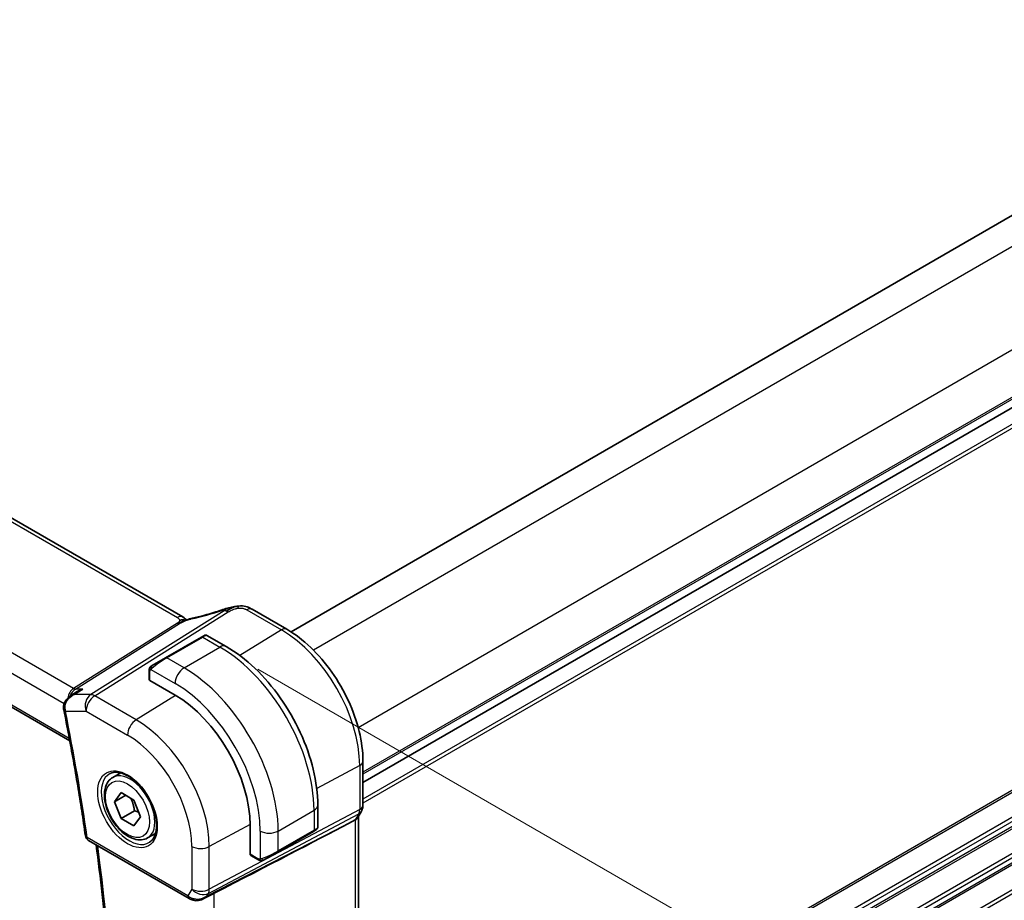
# Model space of a CAD drawing. Units: millimetres. Extents: x 0 to 4341, y 0 to 702.
# Drawn here: x 163 to 241, y 247 to 316 of the extents above; entities that cross this region are included whole.
import ezdxf

# ---------------------------------------------------------------- set-up
doc = ezdxf.new("R2010")
doc.units = ezdxf.units.MM
doc.header["$LTSCALE"] = 2
doc.layers.get('Defpoints').update_dxf_attribs({"lineweight": 25})
for name, color, linetype, lineweight in [('Dimension (ISO)', 7, 'Continuous', 18), ('Visible (ISO)', 7, 'Continuous', 35), ('Visible Narrow (ISO)', 7, 'Continuous', 25)]:
    doc.layers.add(name, color=color, linetype=linetype, lineweight=lineweight)
doc.styles.add('Note Text (TK)', font='txt')
doc.dimstyles.new('Default - Method 1b (TK)', dxfattribs={"dimscale": 2, "dimtxt": 2.5, "dimasz": 2.5, "dimexe": 1, "dimexo": 1.5, "dimgap": 1, "dimtad": 1, "dimtoh": 1, "dimrnd": 1e-08, "dimdsep": 46, "dimtxsty": 'Note Text (TK)', "dimcen": 0.09, "dimdle": 5, "dimclrd": 100, "dimclre": 100, "dimclrt": 7, "dimadec": 1, "dimazin": 1, "dimtfac": 1, "dimtmove": 0, "dimatfit": 3, "dimfxl": 1, "dimtolj": 1, "dimlwd": -1, "dimlwe": -1, "dimarcsym": 0})

# ---------------------------------------------------------------- blocks, each defined once
blk = doc.blocks.new('*D3')
at = {"layer": 'Defpoints', "color": 0}
for p in [(179.257, 267.048), (179.257, 200.912), (216.027, 179.683)]:
    blk.add_point(p, dxfattribs=at)
at = {"layer": 'Dimension (ISO)', "color": 100}
for p, q in [((182.257, 265.316), (218.027, 244.665)), ((216.027, 240.819), (216.027, 184.683)), ((182.257, 199.18), (218.027, 178.529))]:
    blk.add_line(p, q, dxfattribs=at)
for points in [[(215.194, 240.819), (216.86, 240.819), (216.027, 245.819)], [(215.194, 184.683), (216.86, 184.683), (216.027, 179.683)]]:
    blk.add_solid(points, dxfattribs=at)
at = {"layer": 'Dimension (ISO)', "color": 7, "insert": (211.987, 209.726), "char_height": 5, "attachment_point": 4, "rotation": 90, "style": 'Note Text (TK)'}
blk.add_mtext('\\A1;{\\Q30.000;\\W0.816;\\H0.816x;81}', dxfattribs=at)
blk = doc.blocks.new('*D4')
at = {"layer": 'Defpoints', "color": 0}
for p in [(77.08, 265.211), (183.854, 203.566), (183.854, 168.943)]:
    blk.add_point(p, dxfattribs=at)
at = {"layer": 'Dimension (ISO)', "color": 100}
for p, q in [((77.08, 261.747), (77.08, 228.279)), ((81.411, 228.089), (179.523, 171.443)), ((183.854, 200.102), (183.854, 166.634))]:
    blk.add_line(p, q, dxfattribs=at)
for points in [[(81.827, 228.811), (80.994, 227.367), (77.08, 230.589)], [(179.94, 172.165), (179.107, 170.722), (183.854, 168.943)]]:
    blk.add_solid(points, dxfattribs=at)
at = {"layer": 'Dimension (ISO)', "color": 7, "insert": (129.735, 204.854), "char_height": 5, "attachment_point": 4, "rotation": 330, "style": 'Note Text (TK)'}
blk.add_mtext('\\A1;{\\Q-30.000;\\W0.816;\\H0.816x;151}', dxfattribs=at)
blk = doc.blocks.new('*D5')
at = {"layer": 'Defpoints', "color": 0}
for p in [(189.233, 413.448), (221.472, 394.835), (81.685, 312.241)]:
    blk.add_point(p, dxfattribs=at)
at = {"layer": 'Dimension (ISO)', "color": 100}
for p, q in [((218.472, 396.567), (187.233, 414.602)), ((52.142, 334.298), (184.903, 410.948)), ((78.685, 313.973), (45.812, 332.953))]:
    blk.add_line(p, q, dxfattribs=at)
for points in [[(184.487, 411.669), (185.32, 410.226), (189.233, 413.448)], [(51.726, 335.02), (52.559, 333.576), (47.812, 331.798)]]:
    blk.add_solid(points, dxfattribs=at)
at = {"layer": 'Dimension (ISO)', "color": 7, "insert": (113.431, 374.348), "char_height": 5, "attachment_point": 4, "rotation": 30, "style": 'Note Text (TK)'}
blk.add_mtext('\\A1;{\\Q-30.000;\\W0.816;\\H0.816x;200}', dxfattribs=at)

msp = doc.modelspace()

# ---------------------------------------------------------------- linework, layer by layer
at = {"layer": 'Visible (ISO)'}
for p, q in [((299.6457, 334.5133), (184.8719, 268.2486)), ((305.3025, 322.6333), (190.5379, 256.3738)), ((305.3025, 322.6333), (190.5379, 256.3738)), ((176.328, 269.4322), (96.5784, 315.4757)), ((85.47, 306.9775), (167.4212, 259.663)), ((181.7898, 270.0387), (184.5365, 268.4528)), ((177.8018, 267.841), (178.0361, 267.9763)), ((178.2361, 267.9763), (179.7574, 267.0979)), ((177.8018, 267.841), (174.9734, 266.208)), ((173.9222, 265.6011), (174.9734, 266.208)), ((173.6834, 264.4985), (173.6834, 265.2077)), ((175.7219, 263.2721), (173.742, 264.4152)), ((167.484, 263.1979), (168.0098, 263.5391)), ((190.5379, 258.0581), (190.5379, 254.5821)), ((170.8113, 256.7743), (171.4364, 257.1352)), ((170.9536, 254.8595), (171.4639, 255.5855)), ((171.4639, 255.5855), (172.4845, 254.9962)), ((171.8375, 255.3698), (170.9536, 254.8595)), ((171.4639, 253.5442), (170.9536, 254.8595)), ((172.4845, 254.9962), (172.9948, 253.681)), ((172.5246, 254.1566), (171.4639, 253.5442)), ((186.9749, 254.5968), (186.9749, 252.8401)), ((190.4158, 254.1177), (190.1316, 253.6256)), ((172.4845, 252.955), (171.4639, 253.5442)), ((172.9948, 253.681), (172.4845, 252.955)), ((189.4055, 253.1618), (189.9299, 253.4393)), ((190.1843, 253.7168), (190.1843, 213.7125)), ((173.5613, 252.0111), (174.1864, 252.372)), ((181.6439, 250.7287), (181.6439, 253.0149)), ((183.8122, 250.8987), (186.6406, 252.5317)), ((186.8749, 252.6669), (186.6406, 252.5317)), ((168.8999, 251.8081), (176.8341, 247.2273)), ((183.8122, 250.8987), (182.761, 250.2918)), ((182.3009, 250.2817), (181.6868, 250.6363)), ((177.944, 247.2084), (178.679, 247.5857))]:
    msp.add_line(p, q, dxfattribs=at)
msp.add_arc((169.1499, 252.2411), 0.5, 188.098028, 240, dxfattribs=at)
for centre, major_axis, ratio, start_param, end_param in [((179.7498, 269.2489), (-0.2642, 0.7551), 0.0896278, 0.0000351, 0.000627), ((181.3898, 269.3458), (0.4, 0.6928), 0.5773503, 0, 0.0000843), ((173.8834, 264.5025), (0.2, 0.0063), 0.5971344, 3.1228774, 3.9082756), ((175.7219, 256.4339), (-4.1875, 7.253), 0.5773503, 3.9269908, 5.4977871), ((167.4381, 262.2046), (-0.4902, -0.0984), 0.4120448, 6.2802396, 6.2831853), ((140.3226, 229.0145), (54.8753, 27.4104), 0.0119155, 5.4835048, 5.8135861), ((189.3843, 253.9312), (0.7867, -0.2108), 0.6885003, 5.6453125, 6.1007534), ((185.9749, 252.3783), (-0.999, -0.4665), 0.0949824, 3.0917689, 3.0972675), ((181.7903, 250.8075), (-0.1054, -0.17), 0.5971344, 5.5165024, 6.3019005), ((177.6083, 248.1601), (-0.9775, -0.5077), 0.8675307, 0.643326, 1.7497218), ((177.6083, 248.1601), (-0.2034, -1.0326), 0.8644991, 0.6723722, 0.9493893)]:
    msp.add_ellipse(centre, major_axis=major_axis, ratio=ratio, start_param=start_param, end_param=end_param, dxfattribs=at)
for points, knots in [([(179.4856, 270.004), (179.5684, 270.033), (179.6533, 270.0617), (179.8309, 270.1116), (179.9259, 270.1348), (180.146, 270.1853), (180.2725, 270.2115), (180.3987, 270.2343)], [0, 0, 0, 0, 0.026443096, 0.026443096, 0.056133414, 0.056133414, 0.094673729, 0.094673729, 0.094673729, 0.094673729]), ([(180.5669, 270.2626), (180.5185, 270.2557), (180.3998, 270.2263), (180.0989, 270.0962), (179.8685, 269.9624), (179.7546, 269.8909)], [0.28356976, 0.28356976, 0.28356976, 0.28356976, 0.5, 0.75, 1, 1, 1, 1]), ([(180.3762, 270.2299), (180.4064, 270.2359), (180.4365, 270.2417), (180.4812, 270.2493), (180.4958, 270.2517), (180.5145, 270.2546), (180.5185, 270.2552), (180.5268, 270.2565), (180.531, 270.2571), (180.5368, 270.258), (180.5387, 270.2583), (180.5425, 270.2589), (180.5443, 270.2591), (180.5485, 270.2598), (180.5506, 270.2601), (180.5544, 270.2607), (180.556, 270.261), (180.5576, 270.2612)], [0, 0, 0, 0, 0.009247606, 0.009247606, 0.013690169, 0.013690169, 0.014916555, 0.014916555, 0.016240431, 0.016240431, 0.016936763, 0.016936763, 0.017828348, 0.017828348, 0.018621657, 0.018621657, 0.019181812, 0.019181812, 0.019181812, 0.019181812]), ([(180.5669, 270.2626), (180.5984, 270.2672), (180.631, 270.2715), (180.6738, 270.2769), (180.686, 270.2784), (180.7, 270.2803), (180.7033, 270.2807), (180.7138, 270.2821), (180.7216, 270.2831), (180.7373, 270.285), (180.7454, 270.2859), (180.7535, 270.2868)], [0, 0, 0, 0, 0.009575631, 0.009575631, 0.013789473, 0.013789473, 0.014903006, 0.014903006, 0.01722053, 0.01722053, 0.019665516, 0.019665516, 0.019665516, 0.019665516]), ([(180.7535, 270.2868), (180.7539, 270.2869), (180.7472, 270.2757), (180.6997, 270.1993), (180.6668, 270.1123)], [0.43410009, 0.43410009, 0.43410009, 0.43410009, 0.66666667, 1, 1, 1, 1]), ([(180.7535, 270.2868), (180.937, 270.3034), (181.1272, 270.293), (181.3692, 270.2339), (181.4342, 270.2136), (181.5613, 270.1632), (181.623, 270.1319), (181.6794, 270.1011)], [0, 0, 0, 0, 0.055351549, 0.055351549, 0.076014975, 0.076014975, 0.097207812, 0.097207812, 0.097207812, 0.097207812]), ([(176.328, 269.4322), (176.3767, 269.4041), (176.4251, 269.3725), (176.5126, 269.3051), (176.5522, 269.2685), (176.597, 269.2203), (176.6062, 269.2101), (176.619, 269.1958), (176.6229, 269.1913), (176.6267, 269.187)], [0.000004116, 0.000004116, 0.000004116, 0.000004116, 0.017693363, 0.017693363, 0.033713629, 0.033713629, 0.037956537, 0.037956537, 0.039923732, 0.039923732, 0.039923732, 0.039923732]), ([(177.1009, 269.3304), (177.6779, 269.4525), (178.3065, 269.6192), (179.1192, 269.8784), (179.3016, 269.9393), (179.4838, 270.003)], [0, 0, 0, 0, 0.2024834, 0.2024834, 0.2606335, 0.2606335, 0.2606335, 0.2606335]), ([(176.2504, 269.0457), (176.2328, 269.0375), (176.1489, 268.9966), (176.0698, 268.9504), (176.0064, 268.9107)], [0.74691509, 0.74691509, 0.74691509, 0.74691509, 0.8, 1, 1, 1, 1]), ([(176.4361, 269.1922), (176.4143, 269.1948), (176.316, 269.2033), (176.1903, 269.1971), (176.0872, 269.1664)], [0.56411398, 0.56411398, 0.56411398, 0.56411398, 0.66666667, 1, 1, 1, 1]), ([(176.4448, 269.1233), (176.4274, 269.1179), (176.3701, 269.0983), (176.299, 269.0685), (176.2504, 269.0457)], [0.52960233, 0.52960233, 0.52960233, 0.52960233, 0.6, 0.74691509, 0.74691509, 0.74691509, 0.74691509]), ([(176.4381, 269.11), (176.4381, 269.11), (176.4382, 269.11), (176.4386, 269.1102), (176.4391, 269.1104), (176.4406, 269.111), (176.4417, 269.1114), (176.445, 269.1128), (176.4476, 269.1138), (176.4553, 269.1169), (176.4606, 269.119), (176.4756, 269.125), (176.4855, 269.129), (176.5136, 269.1404), (176.5321, 269.1479), (176.5558, 269.1577), (176.5606, 269.1597), (176.5654, 269.1618)], [0.040471911, 0.040471911, 0.040471911, 0.040471911, 0.040785918, 0.040785918, 0.041211849, 0.041211849, 0.041638764, 0.041638764, 0.042496596, 0.042496596, 0.04417878, 0.04417878, 0.047353398, 0.047353398, 0.053500686, 0.053500686, 0.055073141, 0.055073141, 0.055073141, 0.055073141]), ([(176.5654, 269.1617), (176.6922, 269.2153), (176.8246, 269.2637), (177.0067, 269.3113), (177.0569, 269.3217), (177.1011, 269.331)], [0, 0, 0, 0, 0.041424394, 0.041424394, 0.057156684, 0.057156684, 0.057156684, 0.057156684]), ([(178.0362, 267.9763), (178.0362, 267.9763), (178.0363, 267.9764), (178.0364, 267.9764), (178.0364, 267.9764), (178.0366, 267.9765), (178.0367, 267.9766), (178.0369, 267.9767), (178.037, 267.9768), (178.0374, 267.977), (178.0377, 267.9772), (178.0388, 267.9778), (178.0397, 267.9783), (178.0431, 267.9801), (178.0458, 267.9815), (178.0564, 267.9866), (178.0646, 267.99), (178.0936, 267.9996), (178.1155, 268.0031), (178.1587, 268.003), (178.1804, 267.9993), (178.2131, 267.9882), (178.2252, 267.9827), (178.2365, 267.9762)], [0, 0, 0, 0, 0.000025198, 0.000025198, 0.000045357, 0.000045357, 0.000086072, 0.000086072, 0.000126183, 0.000126183, 0.00022458, 0.00022458, 0.000519358, 0.000519358, 0.001403528, 0.001403528, 0.004061148, 0.004061148, 0.010560939, 0.010560939, 0.017006663, 0.017006663, 0.02092896, 0.02092896, 0.02092896, 0.02092896]), ([(184.5365, 268.4528), (185.1859, 268.0779), (185.8207, 267.5934), (187.0176, 266.4533), (187.5795, 265.7976), (188.5853, 264.373), (189.0291, 263.6044), (189.7598, 262.0211), (190.0468, 261.2066), (190.4357, 259.6), (190.5379, 258.808), (190.5379, 258.0581)], [4.712389, 4.712389, 4.712389, 4.712389, 5.0265482, 5.0265482, 5.3407075, 5.3407075, 5.6548668, 5.6548668, 5.969026, 5.969026, 6.2831853, 6.2831853, 6.2831853, 6.2831853]), ([(179.7574, 267.0979), (180.5394, 266.6464), (181.3032, 266.0635), (182.7427, 264.6922), (183.4182, 263.9039), (184.6273, 262.1914), (185.1607, 261.2675), (186.0392, 259.3642), (186.3842, 258.385), (186.852, 256.4527), (186.9749, 255.4998), (186.9749, 254.5968)], [4.712389, 4.712389, 4.712389, 4.712389, 5.0265482, 5.0265482, 5.3407075, 5.3407075, 5.6548668, 5.6548668, 5.969026, 5.969026, 6.2831853, 6.2831853, 6.2831853, 6.2831853]), ([(173.7304, 265.4457), (173.7336, 265.4515), (173.7373, 265.4577), (173.7453, 265.4697), (173.7497, 265.4756), (173.7622, 265.4907), (173.7709, 265.4996), (173.7929, 265.52), (173.8068, 265.5312), (173.8257, 265.5445), (173.8304, 265.5476), (173.8377, 265.5522), (173.8403, 265.5538), (173.8436, 265.5557), (173.8443, 265.5561), (173.8451, 265.5566), (173.8453, 265.5567), (173.8454, 265.5568), (173.8455, 265.5568), (173.8509, 265.5599), (173.8472, 265.5578), (173.8467, 265.5575)], [0, 0, 0, 0, 0.002122275, 0.002122275, 0.004320917, 0.004320917, 0.008043854, 0.008043854, 0.013347151, 0.013347151, 0.015067669, 0.015067669, 0.016004461, 0.016004461, 0.016254338, 0.016254338, 0.01630119, 0.01630119, 0.016313861, 0.016313861, 0.018254553, 0.018254553, 0.018254553, 0.018254553]), ([(173.9222, 265.6011), (173.9176, 265.5985), (173.9131, 265.5958), (173.9085, 265.5932), (173.9039, 265.5906), (173.8993, 265.5879), (173.8947, 265.5852), (173.8901, 265.5826), (173.8856, 265.5799), (173.8812, 265.5774), (173.8768, 265.5749), (173.8726, 265.5725), (173.8688, 265.5703), (173.865, 265.5681), (173.8615, 265.5661), (173.8585, 265.5643), (173.8555, 265.5626), (173.853, 265.5612), (173.851, 265.56), (173.849, 265.5589), (173.8476, 265.558), (173.8467, 265.5575)], [0, 0, 0, 0, 0.071275, 0.071275, 0.071275, 0.14246065, 0.14246065, 0.14246065, 0.21364074, 0.21364074, 0.21364074, 0.28489899, 0.28489899, 0.28489899, 0.35632005, 0.35632005, 0.35632005, 0.42799051, 0.42799051, 0.42799051, 0.5, 0.5, 0.5, 0.5]), ([(173.6834, 265.2077), (173.6834, 265.2439), (173.6863, 265.2794), (173.6959, 265.3497), (173.7035, 265.3869), (173.7192, 265.4231)], [0, 0, 0, 0, 0.011946854, 0.011946854, 0.024187757, 0.024187757, 0.024187757, 0.024187757]), ([(167.7549, 263.3032), (167.7556, 263.3035), (167.7563, 263.3038), (167.7589, 263.305), (167.761, 263.3059), (167.763, 263.3068)], [0.08331882996, 0.08331882996, 0.08331882996, 0.08331882996, 0.08346111934, 0.08346111934, 0.08387874724, 0.08387874724, 0.08387874724, 0.08387874724]), ([(167.763, 263.3068), (167.761, 263.3063), (167.759, 263.3059), (167.7564, 263.3052), (167.7558, 263.3051), (167.7551, 263.3049)], [-0.08387874724, -0.08387874724, -0.08387874724, -0.08387874724, -0.08346111934, -0.08346111934, -0.08331996349, -0.08331996349, -0.08331996349, -0.08331996349]), ([(168.4411, 263.7469), (168.4397, 263.7464), (168.4382, 263.7459), (168.3052, 263.7005), (168.178, 263.6418), (168.0434, 263.5605), (168.0265, 263.55), (168.0098, 263.5391)], [-0.000455272, -0.000455272, -0.000455272, -0.000455272, 0, 0, 0.042033891, 0.042033891, 0.048120372, 0.048120372, 0.048120372, 0.048120372]), ([(166.9348, 262.2528), (166.9283, 262.3457), (166.9372, 262.4404), (166.9831, 262.6247), (167.0224, 262.716), (167.1272, 262.8861), (167.1937, 262.9665), (167.3237, 263.0884), (167.3841, 263.1348), (167.4478, 263.1758)], [0, 0, 0, 0, 0.02810163, 0.02810163, 0.05749802, 0.05749802, 0.08870614, 0.08870614, 0.11162103, 0.11162103, 0.11162103, 0.11162103]), ([(166.9479, 262.1062), (167.0821, 261.4374), (167.2123, 260.7699), (167.4645, 259.4371), (167.5865, 258.772), (167.8224, 257.4442), (167.9362, 256.7817), (168.1557, 255.4593), (168.2613, 254.7995), (168.4643, 253.4829), (168.5616, 252.826), (168.6549, 252.1707)], [6.026763307, 6.026763307, 6.026763307, 6.026763307, 6.042622386, 6.042622386, 6.058481464, 6.058481464, 6.074340542, 6.074340542, 6.090199621, 6.090199621, 6.106058699, 6.106058699, 6.106058699, 6.106058699]), ([(170.5971, 257.0791), (170.7692, 257.1666), (170.974, 257.2021), (171.4128, 257.1551), (171.6386, 257.0859), (172.0963, 256.8565), (172.3273, 256.6998), (172.7763, 256.3118), (172.9942, 256.0803), (173.3935, 255.5645), (173.5747, 255.2801), (173.8804, 254.6885), (174.0049, 254.3814), (174.1841, 253.778), (174.239, 253.4817), (174.2762, 252.9326), (174.2588, 252.6798), (174.1589, 252.241), (174.0763, 252.0562), (173.8967, 251.814), (173.8125, 251.7345), (173.7182, 251.6731)], [3.9578687, 3.9578687, 3.9578687, 3.9578687, 4.3257083, 4.3257083, 4.6466724, 4.6466724, 4.95594, 4.95594, 5.266297, 5.266297, 5.5783404, 5.5783404, 5.8907459, 5.8907459, 6.2020387, 6.2020387, 6.5114219, 6.5114219, 6.823325, 6.823325, 7.0377056, 7.0377056, 7.0377056, 7.0377056]), ([(173.5613, 252.0111), (173.4129, 251.9254), (173.245, 251.8751), (172.8823, 251.845), (172.6869, 251.8707), (172.2738, 251.9975), (172.0559, 252.1081), (171.6295, 252.4028), (171.4213, 252.5894), (171.04, 253.0152), (170.8667, 253.2538), (170.5699, 253.7595), (170.4462, 254.0264), (170.2596, 254.5655), (170.1969, 254.8375), (170.142, 255.3638), (170.1502, 255.6181), (170.246, 256.0783), (170.332, 256.2863), (170.5558, 256.5873), (170.6748, 256.6954), (170.8113, 256.7743)], [2.3561945, 2.3561945, 2.3561945, 2.3561945, 2.6219889, 2.6219889, 2.9116134, 2.9116134, 3.2397083, 3.2397083, 3.5784192, 3.5784192, 3.9145523, 3.9145523, 4.2491117, 4.2491117, 4.5850272, 4.5850272, 4.9236794, 4.9236794, 5.2532791, 5.2532791, 5.4977871, 5.4977871, 5.4977871, 5.4977871]), ([(190.5373, 254.5646), (190.5352, 254.4662), (190.5177, 254.367), (190.4665, 254.2201), (190.4426, 254.1677), (190.414, 254.1181)], [0.002056865, 0.002056865, 0.002056865, 0.002056865, 0.031803997, 0.031803997, 0.049036991, 0.049036991, 0.049036991, 0.049036991]), ([(186.7853, 252.6152), (186.7852, 252.6152), (186.7852, 252.6152), (186.7852, 252.6151), (186.7851, 252.6151), (186.785, 252.615), (186.7849, 252.615), (186.7843, 252.6146), (186.7838, 252.6143), (186.7806, 252.6125), (186.7778, 252.6109), (186.7712, 252.6071), (186.7673, 252.6048), (186.7497, 252.5947), (186.7348, 252.586), (186.7132, 252.5736), (186.7077, 252.5704), (186.7002, 252.5661), (186.6983, 252.565), (186.6868, 252.5584), (186.6769, 252.5526), (186.6628, 252.5445), (186.6589, 252.5422), (186.652, 252.5382), (186.649, 252.5365), (186.6449, 252.5341), (186.6437, 252.5335), (186.6422, 252.5326), (186.6417, 252.5323), (186.6412, 252.532), (186.6411, 252.5319), (186.6408, 252.5318), (186.6408, 252.5318), (186.6407, 252.5317)], [0, 0, 0, 0, 0.000014328, 0.000014328, 0.000042983, 0.000042983, 0.000106871, 0.000106871, 0.000447611, 0.000447611, 0.002265065, 0.002265065, 0.004688541, 0.004688541, 0.012960813, 0.012960813, 0.015712474, 0.015712474, 0.016629466, 0.016629466, 0.021218011, 0.021218011, 0.022937521, 0.022937521, 0.024227087, 0.024227087, 0.024710647, 0.024710647, 0.02489198, 0.02489198, 0.02494929, 0.02494929, 0.024977945, 0.024977945, 0.024977945, 0.024977945]), ([(186.9744, 252.8362), (186.9741, 252.8159), (186.9705, 252.7953), (186.9573, 252.756), (186.9472, 252.7369), (186.9221, 252.7035), (186.907, 252.6888), (186.8877, 252.675), (186.8852, 252.6733), (186.8814, 252.6709), (186.8801, 252.6701), (186.8782, 252.6689), (186.8775, 252.6685), (186.8765, 252.6679), (186.8762, 252.6677), (186.8757, 252.6674), (186.8756, 252.6673), (186.8752, 252.6671), (186.875, 252.667), (186.8749, 252.6669)], [0.00030612, 0.00030612, 0.00030612, 0.00030612, 0.00640786, 0.00640786, 0.012743451, 0.012743451, 0.018933834, 0.018933834, 0.019842645, 0.019842645, 0.020298081, 0.020298081, 0.020526245, 0.020526245, 0.020641063, 0.020641063, 0.020699558, 0.020699558, 0.020760599, 0.020760599, 0.020760599, 0.020760599]), ([(169.3795, 212.1331), (169.784, 214.5439), (170.1087, 217.018), (170.5965, 222.0803), (170.7596, 224.6687), (170.9232, 229.947), (170.9237, 232.637), (170.7621, 238.1053), (170.6, 240.8836), (170.1358, 246.2588), (169.8479, 248.8493), (169.4936, 251.4653)], [6.10832689, 6.10832689, 6.10832689, 6.10832689, 6.17818048, 6.17818048, 6.24803408, 6.24803408, 6.31788767, 6.31788767, 6.38774127, 6.38774127, 6.45124142, 6.45124142, 6.45124142, 6.45124142]), ([(182.505, 250.2049), (182.483, 250.2074), (182.4618, 250.2125), (182.4158, 250.2269), (182.3916, 250.237), (182.3453, 250.258), (182.3227, 250.2691), (182.3009, 250.2817)], [0, 0, 0, 0, 0.006891672, 0.006891672, 0.015894404, 0.015894404, 0.024201697, 0.024201697, 0.024201697, 0.024201697]), ([(182.684, 250.2473), (182.679, 250.2444), (182.6739, 250.2417), (182.653, 250.2311), (182.6365, 250.2242), (182.6063, 250.2138), (182.5924, 250.2099), (182.5709, 250.2057), (182.5629, 250.2046), (182.5468, 250.2033), (182.5385, 250.2031), (182.5307, 250.2032)], [0, 0, 0, 0, 0.001795749, 0.001795749, 0.007148359, 0.007148359, 0.011407354, 0.011407354, 0.013805933, 0.013805933, 0.016256801, 0.016256801, 0.016256801, 0.016256801]), ([(182.6852, 250.248), (182.6865, 250.2488), (182.689, 250.2502), (182.6924, 250.2522), (182.6958, 250.2541), (182.7002, 250.2567), (182.7056, 250.2598), (182.7106, 250.2626), (182.7162, 250.2659), (182.7223, 250.2694), (182.7284, 250.2729), (182.7349, 250.2767), (182.7415, 250.2805), (182.748, 250.2843), (182.7547, 250.2881), (182.761, 250.2918)], [0.5, 0.5, 0.5, 0.5, 0.60524772, 0.60524772, 0.60524772, 0.707891, 0.707891, 0.707891, 0.80414857, 0.80414857, 0.80414857, 0.90207429, 0.90207429, 0.90207429, 1, 1, 1, 1]), ([(178.0042, 247.2446), (177.872, 247.1655), (177.7243, 247.1071), (177.5054, 247.071), (177.4369, 247.0662), (177.298, 247.0709), (177.2268, 247.0809), (177.158, 247.0982)], [0, 0, 0, 0, 0.046956536, 0.046956536, 0.067680177, 0.067680177, 0.089268974, 0.089268974, 0.089268974, 0.089268974])]:
    msp.add_open_spline(points, degree=3, knots=knots, dxfattribs=at)
for points in [[(176.4964, 269.3084), (176.4515, 269.3504), (176.3928, 269.3947), (176.321, 269.4362)], [(181.6566, 270.1134), (181.7041, 270.0881), (181.7477, 270.0629), (181.7897, 270.0387)], [(173.7192, 265.4231), (173.7226, 265.4308), (173.7265, 265.4385), (173.7304, 265.4456)], [(173.7192, 265.4231), (173.7192, 265.4231), (173.7192, 265.4231), (173.7192, 265.4231)], [(173.7304, 265.4456), (173.7304, 265.4456), (173.7304, 265.4456), (173.7304, 265.4457)], [(166.9479, 262.1068), (166.9382, 262.1549), (166.9318, 262.2041), (166.9286, 262.2538)], [(182.505, 250.2049), (182.505, 250.2049), (182.505, 250.2049), (182.505, 250.2049)], [(182.53, 250.2032), (182.522, 250.2034), (182.5134, 250.204), (182.505, 250.2049)], [(182.53, 250.2032), (182.5302, 250.2032), (182.5304, 250.2032), (182.5307, 250.2032)], [(177.1579, 247.0981), (177.0423, 247.1272), (176.932, 247.1709), (176.8339, 247.2275)], [(178.1682, 247.3683), (178.1683, 247.3684), (178.1684, 247.3684), (178.1685, 247.3685)], [(178.6789, 247.5856), (178.7229, 247.6081), (178.7641, 247.6296), (178.8014, 247.6488)]]:
    msp.add_open_spline(points, degree=3, dxfattribs=at)
for points, weights in [([(172.2127, 255.1531), (172.4414, 254.7291), (172.5246, 254.1566)], [1.05886467072, 1.11516383842, 1]), ([(172.5246, 254.1566), (172.7096, 254.0976), (172.8577, 254.0344)], [1, 1.03917061523, 1.05850500864])]:
    msp.add_rational_spline(points, weights, degree=2, dxfattribs=at)
at = {"layer": 'Visible Narrow (ISO)'}
for p, q in [((301.6655, 333.23), (186.6321, 266.8154)), ((305.2011, 327.1062), (190.1676, 260.6917)), ((305.3025, 323.4498), (190.5379, 257.1903)), ((305.3025, 323.2865), (190.5379, 257.027)), ((305.3025, 321.3269), (190.5379, 255.0675)), ((305.3025, 321.0003), (190.5379, 254.7409)), ((96.1586, 315.4243), (175.9083, 269.3808)), ((167.717, 263.795), (87.0867, 310.347)), ((86.154, 309.2814), (166.9846, 262.6139)), ((167.3857, 259.8526), (85.4216, 307.1745)), ((305.3025, 292.4637), (190.1843, 226.0002)), ((305.3025, 292.3004), (190.1843, 225.8369)), ((305.3025, 290.3408), (190.1843, 223.8773)), ((305.3025, 290.0142), (190.1843, 223.5507)), ((305.3025, 289.606), (190.1843, 223.1424)), ((305.3025, 289.4427), (190.1843, 222.9791)), ((305.3025, 287.4831), (190.1843, 221.0195)), ((305.3025, 287.1565), (190.1843, 220.6929)), ((305.3025, 286.7482), (190.1843, 220.2847)), ((305.3025, 286.5849), (190.1843, 220.1214)), ((305.3025, 284.6254), (190.1843, 218.1618)), ((305.3025, 284.2988), (190.1843, 217.8352)), ((179.6016, 269.9157), (169.0712, 263.3068)), ((169.3872, 263.2104), (179.9176, 269.8194)), ((181.37, 269.9872), (184.1167, 268.4014)), ((175.9249, 268.9464), (167.717, 263.795)), ((167.875, 263.7469), (176.0829, 268.8982)), ((184.1167, 268.4014), (180.8427, 266.3792)), ((175.0734, 266.1981), (177.9018, 267.8311)), ((177.9018, 267.8311), (179.2574, 267.0484)), ((176.429, 265.4154), (179.2574, 267.0484)), ((176.429, 265.4154), (175.0734, 266.1981)), ((173.742, 264.4152), (173.742, 265.126)), ((173.8085, 265.2954), (175.7219, 264.1907)), ((167.763, 263.3068), (168.4411, 263.7469)), ((169.0712, 263.3068), (167.763, 263.3068)), ((168.4411, 263.7469), (167.875, 263.7469)), ((172.6566, 261.3229), (169.3872, 263.2104)), ((175.7685, 263.245), (172.6566, 261.3229)), ((167.0843, 262.5563), (167.0844, 262.5562)), ((167.0845, 262.0004), (168.7048, 262.0004)), ((168.7048, 262.0004), (171.9742, 260.1129)), ((190.2835, 257.7203), (186.8951, 255.8961)), ((190.2835, 257.7203), (190.2835, 254.2443)), ((178.3486, 247.6461), (190.2088, 253.9224)), ((190.2835, 254.2443), (178.4232, 247.968)), ((183.8536, 252.5556), (186.682, 254.1886)), ((186.682, 254.1886), (186.682, 252.6232)), ((190.2088, 253.9224), (189.9299, 253.4393)), ((189.4055, 253.1618), (178.2157, 247.416)), ((189.9299, 253.4393), (189.9299, 213.4198)), ((181.6437, 253.0688), (178.4232, 251.3349)), ((182.4394, 252.5556), (182.4394, 250.3462)), ((186.682, 252.6232), (183.8536, 250.9902)), ((183.8536, 250.9902), (183.8536, 252.5556)), ((176.7305, 247.4562), (168.7964, 252.037)), ((177.0341, 251.3489), (177.0341, 247.982)), ((178.4232, 247.968), (178.4232, 251.3349)), ((182.2595, 250.3732), (181.6439, 250.7287)), ((177.0341, 247.982), (176.7305, 247.4562)), ((178.2157, 247.416), (178.3486, 247.6461)), ((178.8014, 207.2274), (178.8014, 247.6488))]:
    msp.add_line(p, q, dxfattribs=at)
for centre, major_axis, ratio, start_param, end_param in [((175.928, 268.7394), (0.4, 0.6928), 0.5773503, 0.0174533, 0.8203047), ((175.928, 268.7394), (0.4, 0.6928), 0.5773503, 0.0000851, 0.0174533), ((178.7627, 271.5363), (5.7735, 1.9692), 0.2813509, 4.3068596, 4.7402301), ((179.7498, 269.2489), (-0.2642, 0.7551), 0.0896278, 0.000627, 0.2830806), ((179.9423, 269.0177), (-0.5316, 0.847), 0.5615869, 5.7086095, 5.9402895), ((179.9423, 269.0177), (-0.5316, 0.847), 0.5615869, 5.4769295, 5.7086095), ((181.3898, 269.3458), (0.4, 0.6928), 0.5773503, 0.0174533, 0.8203047), ((181.3898, 269.3458), (0.4, 0.6928), 0.5773503, 0.0000843, 0.0174533), ((175.9125, 269.3473), (-0.2658, 0.4235), 0.5615869, 2.3353369, 2.5670169), ((175.9125, 269.3473), (0.2658, -0.4235), 0.5615869, 5.7086095, 5.9402895), ((177.2667, 268.5484), (-0.1656, 0.7827), 0.4682946, 0.0009255, 0.3202963), ((177.9018, 267.6678), (-0.1, 0.1732), 0.5773503, 5.4977871, 6.2831853), ((177.3361, 267.3412), (0.9035, 0.6319), 0.0949824, 0.0443278, 0.8297261), ((184.1365, 267.76), (0.4, 0.6928), 0.5773503, 0, 0.8203047), ((184.1167, 261.2807), (4.3605, -7.5527), 0.5773503, 0.7853982, 2.3561945), ((179.2574, 266.2319), (0.5, 0.866), 0.5773503, 0, 0.7853982), ((179.2574, 258.4752), (5.25, -9.0933), 0.5773503, 0.7853982, 2.3561945), ((174.0222, 265.4279), (-0.1, 0.1732), 0.7583684, 0, 0.7383527), ((174.5077, 265.7082), (0.9035, 0.6319), 0.0949824, 0.8297261, 2.2672599), ((175.0734, 266.0348), (-0.1, 0.1732), 0.5773503, 5.4977871, 6.2831853), ((173.8834, 265.2077), (-0.2, 0), 0.5773503, 0, 0.7853982), ((174.0222, 265.4279), (0.1, -0.1732), 0.7583684, 3.8799453, 4.618298), ((176.429, 264.5989), (0.5, 0.866), 0.5773503, 0.7853982, 2.3561945), ((176.429, 256.8422), (-5.25, 9.0933), 0.5773503, 3.9269908, 5.4977871), ((175.7219, 256.4339), (4.75, -8.2272), 0.5773503, 0.7853982, 2.3561945), ((167.9919, 262.8488), (-0.0941, -1.042), 0.714201, 3.6426, 4.6013224), ((167.9919, 262.8488), (0.3524, 0.9746), 0.636143, 0.6815259, 1.4984147), ((167.7046, 264.1959), (0.2658, -0.4235), 0.5615869, 5.4769295, 5.9402895), ((169.4119, 262.4087), (0, -1), 0.7745967, 3.5970336, 5.1329233), ((169.4119, 262.4087), (0.5, 0.866), 0.5773503, 0.8203047, 2.3561945), ((169.4119, 262.4087), (-0.5316, 0.847), 0.5615869, 5.4769295, 5.9402895), ((167.9919, 262.8488), (-0.0941, -1.042), 0.714201, 4.7404561, 4.7406803), ((167.9919, 262.8488), (0.3524, 0.9746), 0.636143, 1.6254779, 1.626462), ((167.4274, 262.286), (-0.4989, -0.0326), 0.3042938, 0.0071021, 0.6992621), ((167.4381, 262.2046), (-0.4902, -0.0984), 0.4120448, 0, 0.6862501), ((167.786, 262.4149), (0.1297, 1.0024), 0.7319132, 1.9176419, 2.089403), ((69.9696, 288.6677), (-70.9918, 122.9614), 0.5773503, 4.1041174, 4.1834128), ((172.6813, 260.5211), (-0.5, -0.866), 0.5773503, 3.9618974, 5.4977871), ((172.6566, 254.6642), (-4.0776, 7.0625), 0.5773503, 3.9269908, 5.4977871), ((171.9742, 254.2702), (3.5779, -6.1971), 0.5773503, 0.7853982, 2.3561945), ((189.7379, 258.0581), (0.8, 0), 0.5773503, 5.4628806, 6.2831853), ((172.1095, 254.3483), (1.5613, -2.7043), 0.5773503, 3.1107148, 6.3140632), ((172.1863, 254.3927), (1.375, -2.3816), 0.5773503, 0, 3.1415927), ((185.9749, 254.5968), (1, 0), 0.5773503, 5.4977871, 6.2831853), ((189.5963, 254.6638), (0.4742, -0.8804), 0.5647932, 0.3387621, 0.8021221), ((189.7229, 254.5177), (0.6928, -0.4), 0.7745967, 5.8277444, 6.2823331), ((189.7379, 254.5821), (0.8, 0), 0.5773503, 5.4628806, 6.2831853), ((183.1465, 252.9638), (1, 0), 0.5773503, 3.9269908, 5.4977871), ((186.5406, 252.7049), (0.1, -0.1732), 0.5773503, 0, 0.7853982), ((185.9749, 252.3783), (-0.999, -0.4665), 0.0949824, 2.3118665, 3.0917689), ((169.1499, 252.2411), (-0.495, -0.0704), 0.4665869, 0, 0.7112222), ((169.1499, 252.2411), (-0.25, -0.433), 0.5773503, 5.4977871, 6.2831853), ((70.6767, 289.0759), (-70.9743, 122.9311), 0.5773503, 3.7535245, 4.095529), ((177.7412, 251.7572), (-1, 0), 0.5773503, 0.7853982, 2.3212879), ((183.1465, 250.7453), (-0.999, -0.4665), 0.0949824, 0.8743328, 2.3118665), ((183.7122, 251.0719), (0.1, -0.1732), 0.5773503, 0, 0.7853982), ((182.4009, 250.4549), (-0.1, -0.1732), 0.5773503, 5.4977871, 6.2831853), ((182.661, 250.465), (0.1, -0.1732), 0.7583684, 4.8064799, 5.5448326), ((182.661, 250.465), (0.1, -0.1732), 0.7583684, 5.5448326, 6.2831853), ((177.7412, 248.3902), (-1, 0), 0.5773503, 0.7853982, 2.3212879), ((177.7412, 248.3902), (0.866, -0.5), 0.7745967, 4.2918546, 5.8277444), ((177.7412, 248.3902), (0.4677, -0.8839), 0.5615869, 0.3428958, 0.8062558), ((177.4315, 247.8537), (-0.9823, 0.2678), 0.6740516, 0.9745953, 1.4040892), ((177.0841, 247.6603), (-0.25, -0.433), 0.5773503, 5.4977871, 6.2823982), ((177.2802, 247.5828), (-0.1221, -0.4849), 0.3057776, 5.5567012, 6.2816427)]:
    msp.add_ellipse(centre, major_axis=major_axis, ratio=ratio, start_param=start_param, end_param=end_param, dxfattribs=at)
for major_axis in [(-1.6612, 2.8773), (1.225, -2.1218)]:
    msp.add_ellipse((171.9742, 254.2702), major_axis=major_axis, ratio=0.5773503, dxfattribs=at)
for points, knots in [([(180.3762, 270.2299), (180.2739, 270.2096), (180.0176, 270.1437), (179.7642, 270.0559), (179.6675, 270.0017)], [0.38976252, 0.38976252, 0.38976252, 0.38976252, 0.66666667, 1, 1, 1, 1]), ([(179.4772, 269.9674), (179.4908, 269.9721), (179.5047, 269.977), (179.5182, 269.9814), (179.5314, 269.9858), (179.5442, 269.9898), (179.5566, 269.9932), (179.5688, 269.9965), (179.5806, 269.9993), (179.5916, 270.0014), (179.6029, 270.0035), (179.6136, 270.005), (179.623, 270.0057), (179.633, 270.0065), (179.6417, 270.0065), (179.6489, 270.0058), (179.6507, 270.0057), (179.6524, 270.0054), (179.654, 270.0052), (179.6593, 270.0044), (179.6638, 270.0033), (179.6675, 270.0017)], [0, 0, 0, 0, 0.08224854, 0.08224854, 0.08224854, 0.16256768, 0.16256768, 0.16256768, 0.24274515, 0.24274515, 0.24274515, 0.32453638, 0.32453638, 0.32453638, 0.41008809, 0.41008809, 0.41008809, 0.43122797, 0.43122797, 0.43122797, 0.5, 0.5, 0.5, 0.5]), ([(179.6675, 270.0017), (179.6725, 269.9996), (179.6762, 269.9968), (179.6783, 269.9932), (179.6792, 269.9917), (179.6797, 269.9901), (179.68, 269.9884), (179.6808, 269.9827), (179.6781, 269.976), (179.672, 269.9684), (179.6659, 269.9609), (179.6563, 269.9525), (179.6441, 269.9437), (179.6319, 269.9348), (179.6171, 269.9254), (179.6016, 269.9157)], [0.5, 0.5, 0.5, 0.5, 0.58983813, 0.58983813, 0.58983813, 0.6275544, 0.6275544, 0.6275544, 0.75167679, 0.75167679, 0.75167679, 0.8758336, 0.8758336, 0.8758336, 1, 1, 1, 1]), ([(179.9176, 269.8194), (179.9609, 269.8465), (180.0069, 269.875), (180.0604, 269.9044), (180.114, 269.9339), (180.175, 269.9644), (180.2393, 269.9916), (180.3037, 270.0188), (180.3715, 270.0427), (180.4438, 270.0633), (180.472, 270.0713), (180.5008, 270.0788), (180.53, 270.0856), (180.5761, 270.0964), (180.6218, 270.1054), (180.6668, 270.1123)], [0, 0, 0, 0, 0.12476355, 0.12476355, 0.12476355, 0.24950365, 0.24950365, 0.24950365, 0.37426788, 0.37426788, 0.37426788, 0.42291519, 0.42291519, 0.42291519, 0.5, 0.5, 0.5, 0.5]), ([(180.6668, 270.1123), (180.7157, 270.1198), (180.7635, 270.1247), (180.8106, 270.127), (180.8573, 270.1292), (180.9033, 270.1288), (180.9476, 270.1258), (180.9917, 270.1228), (181.0342, 270.1172), (181.0736, 270.1093), (181.113, 270.1013), (181.1494, 270.0909), (181.1836, 270.0786), (181.1993, 270.0729), (181.2145, 270.0669), (181.2294, 270.0605), (181.2471, 270.0529), (181.2642, 270.0448), (181.281, 270.0363), (181.3117, 270.0208), (181.3409, 270.004), (181.37, 269.9872)], [0.5, 0.5, 0.5, 0.5, 0.58404452, 0.58404452, 0.58404452, 0.667269, 0.667269, 0.667269, 0.75014511, 0.75014511, 0.75014511, 0.83312512, 0.83312512, 0.83312512, 0.87117806, 0.87117806, 0.87117806, 0.91653347, 0.91653347, 0.91653347, 1, 1, 1, 1]), ([(175.9083, 269.3808), (175.9294, 269.3686), (175.9512, 269.3558), (175.9725, 269.3408), (175.9935, 269.326), (176.014, 269.3091), (176.0308, 269.2909), (176.0479, 269.2726), (176.0612, 269.253), (176.0707, 269.2322), (176.0804, 269.2108), (176.086, 269.1882), (176.0872, 269.1664)], [0, 0, 0, 0, 0.12425363, 0.12425363, 0.12425363, 0.2474917, 0.2474917, 0.2474917, 0.37192656, 0.37192656, 0.37192656, 0.5, 0.5, 0.5, 0.5]), ([(176.0872, 269.1664), (176.0882, 269.1491), (176.0865, 269.1317), (176.0817, 269.1143), (176.077, 269.097), (176.0692, 269.0799), (176.059, 269.0638), (176.049, 269.0478), (176.0368, 269.0328), (176.0226, 269.0188), (176.0085, 269.0048), (175.9924, 268.9919), (175.9757, 268.9799), (175.9591, 268.968), (175.9418, 268.957), (175.9249, 268.9464)], [0.5, 0.5, 0.5, 0.5, 0.60075933, 0.60075933, 0.60075933, 0.70147659, 0.70147659, 0.70147659, 0.80103456, 0.80103456, 0.80103456, 0.90049205, 0.90049205, 0.90049205, 1, 1, 1, 1]), ([(176.0829, 268.8982), (176.099, 268.9084), (176.1161, 268.919), (176.1377, 268.9318), (176.1592, 268.9446), (176.1852, 268.9595), (176.213, 268.9747), (176.2407, 268.9899), (176.2702, 269.0054), (176.3019, 269.0211), (176.3337, 269.0369), (176.3678, 269.0529), (176.4048, 269.0694), (176.4261, 269.0789), (176.4483, 269.0886), (176.4707, 269.0981), (176.4874, 269.1052), (176.504, 269.1122), (176.5205, 269.119)], [0, 0, 0, 0, 0.0999241, 0.0999241, 0.0999241, 0.19981722, 0.19981722, 0.19981722, 0.2997282, 0.2997282, 0.2997282, 0.39970595, 0.39970595, 0.39970595, 0.45723226, 0.45723226, 0.45723226, 0.5, 0.5, 0.5, 0.5]), ([(176.5766, 269.1664), (176.573, 269.1673), (176.5317, 269.177), (176.4852, 269.1865), (176.4361, 269.1922)], [0.31102378, 0.31102378, 0.31102378, 0.31102378, 0.33333333, 0.56411398, 0.56411398, 0.56411398, 0.56411398]), ([(176.6137, 269.1818), (176.6085, 269.187), (176.5796, 269.2175), (176.5413, 269.2664), (176.4964, 269.3084)], [0.44123869, 0.44123869, 0.44123869, 0.44123869, 0.5, 0.75, 0.75, 0.75, 0.75]), ([(176.5205, 269.119), (176.5593, 269.1349), (176.5966, 269.1494), (176.634, 269.1631), (176.6712, 269.1767), (176.7086, 269.1894), (176.7439, 269.2008), (176.7791, 269.2121), (176.8123, 269.2221), (176.8429, 269.2306), (176.8736, 269.2391), (176.9018, 269.2461), (176.9269, 269.252), (176.9379, 269.2545), (176.9483, 269.2569), (176.9581, 269.2591), (176.9712, 269.2619), (176.9828, 269.2644), (176.9941, 269.2668)], [0.5, 0.5, 0.5, 0.5, 0.60035549, 0.60035549, 0.60035549, 0.70018826, 0.70018826, 0.70018826, 0.79976538, 0.79976538, 0.79976538, 0.89934715, 0.89934715, 0.89934715, 0.94277283, 0.94277283, 0.94277283, 1, 1, 1, 1]), ([(173.7224, 265.426), (173.7239, 265.4317), (173.7264, 265.4382), (173.7299, 265.4447), (173.7304, 265.4456)], [0, 0, 0, 0, 0.14285714, 0.16518917, 0.16518917, 0.16518917, 0.16518917]), ([(173.742, 265.126), (173.742, 265.1317), (173.7427, 265.1418), (173.745, 265.1538), (173.7464, 265.1617), (173.7483, 265.1704), (173.7507, 265.1796), (173.7527, 265.1876), (173.755, 265.1959), (173.7579, 265.204), (173.7605, 265.2118), (173.7636, 265.2194), (173.767, 265.2265), (173.7705, 265.2338), (173.7742, 265.2407), (173.7779, 265.2472), (173.782, 265.2543), (173.7859, 265.261), (173.7896, 265.267)], [0, 0, 0, 0, 0.19035453, 0.19035453, 0.19035453, 0.31386322, 0.31386322, 0.31386322, 0.42140608, 0.42140608, 0.42140608, 0.52396797, 0.52396797, 0.52396797, 0.62813475, 0.62813475, 0.62813475, 0.74172688, 0.74172688, 0.74172688, 0.74172688]), ([(173.7896, 265.267), (173.7934, 265.2732), (173.7969, 265.2789), (173.8, 265.2835), (173.8036, 265.2889), (173.8066, 265.293), (173.8085, 265.2953)], [0.74172688, 0.74172688, 0.74172688, 0.74172688, 0.86054632, 0.86054632, 0.86054632, 1, 1, 1, 1]), ([(173.8085, 265.2953), (173.8091, 265.2961), (173.81, 265.2973), (173.8113, 265.2989), (173.8141, 265.3023), (173.8186, 265.3073), (173.824, 265.3132), (173.828, 265.3175), (173.8326, 265.3224), (173.8374, 265.3274), (173.8419, 265.3321), (173.8468, 265.3368), (173.8516, 265.3413), (173.8568, 265.3463), (173.8619, 265.3509), (173.8665, 265.355), (173.8739, 265.3618), (173.8798, 265.3669), (173.882, 265.3686)], [0.00000014, 0.00000014, 0.00000014, 0.00000014, 0.09424462, 0.09424462, 0.09424462, 0.29608497, 0.29608497, 0.29608497, 0.44613462, 0.44613462, 0.44613462, 0.58843853, 0.58843853, 0.58843853, 0.74422937, 0.74422937, 0.74422937, 1, 1, 1, 1]), ([(167.0519, 262.1634), (167.0381, 262.2692), (167.0494, 262.4837), (167.2281, 262.9514), (167.5166, 263.1965), (167.7549, 263.3032)], [0, 0, 0, 0, 0.016692224, 0.033384448, 0.08331883, 0.08331883, 0.08331883, 0.08331883]), ([(182.4054, 250.344), (182.397, 250.3438), (182.3877, 250.3437), (182.3778, 250.3438), (182.3687, 250.344), (182.3592, 250.3444), (182.3495, 250.3457), (182.3397, 250.3469), (182.3298, 250.3489), (182.3202, 250.3513), (182.3094, 250.354), (182.2992, 250.3572), (182.2901, 250.3602), (182.2762, 250.3648), (182.2651, 250.37), (182.2595, 250.3732)], [0.25827312, 0.25827312, 0.25827312, 0.25827312, 0.39314391, 0.39314391, 0.39314391, 0.51690147, 0.51690147, 0.51690147, 0.64201572, 0.64201572, 0.64201572, 0.78266988, 0.78266988, 0.78266988, 1, 1, 1, 1]), ([(182.4394, 250.3462), (182.4377, 250.3459), (182.4354, 250.3456), (182.4326, 250.3453), (182.426, 250.3447), (182.4165, 250.3443), (182.4054, 250.344)], [0.00000016, 0.00000016, 0.00000016, 0.00000016, 0.07789573, 0.07789573, 0.07789573, 0.25827312, 0.25827312, 0.25827312, 0.25827312]), ([(182.5396, 250.3732), (182.5363, 250.372), (182.5256, 250.3682), (182.5123, 250.364), (182.5039, 250.3614), (182.4946, 250.3586), (182.4854, 250.3561), (182.4759, 250.3536), (182.4666, 250.3515), (182.4588, 250.3498), (182.4493, 250.3478), (182.442, 250.3466), (182.4394, 250.3462)], [0, 0, 0, 0, 0.3215828, 0.3215828, 0.3215828, 0.5255123, 0.5255123, 0.5255123, 0.7373622, 0.7373622, 0.7373622, 1, 1, 1, 1])]:
    msp.add_open_spline(points, degree=3, knots=knots, dxfattribs=at)
for points in [[(181.6794, 270.1011), (181.7128, 270.0828), (181.747, 270.0632), (181.7827, 270.0426)], [(176.5182, 269.1423), (176.496, 269.1378), (176.4718, 269.1317), (176.4448, 269.1233)], [(176.5654, 269.1617), (176.548, 269.1544), (176.5318, 269.1414), (176.5205, 269.119)], [(173.7224, 265.426), (173.7293, 265.4416), (173.7448, 265.4704), (173.7883, 265.5173), (173.8271, 265.5462), (173.8467, 265.5575)], [(173.7224, 265.426), (173.7189, 265.4181), (173.7125, 265.402), (173.7041, 265.3747), (173.6966, 265.3424), (173.69, 265.3018), (173.6851, 265.2543), (173.6834, 265.2242), (173.6834, 265.2077)], [(173.7224, 265.426), (173.7188, 265.4126), (173.7178, 265.3857), (173.7413, 265.3291), (173.7721, 265.2853), (173.7896, 265.267)], [(173.7224, 265.426), (173.7207, 265.4248), (173.7196, 265.4239), (173.7192, 265.4231)], [(173.7224, 265.426), (173.7238, 265.427), (173.7277, 265.4293), (173.7367, 265.4341), (173.751, 265.4408), (173.7708, 265.4509), (173.7975, 265.4659), (173.8288, 265.485), (173.849, 265.4981), (173.8598, 265.5049)], [(167.7551, 263.3049), (167.6458, 263.2787), (167.5413, 263.2359), (167.4478, 263.1758)], [(182.5092, 250.2062), (182.499, 250.2073), (182.4783, 250.2106), (182.4443, 250.2191), (182.4027, 250.2334), (182.3503, 250.2559), (182.3181, 250.2718), (182.3009, 250.2817)], [(182.5092, 250.2062), (182.4959, 250.2098), (182.4723, 250.2224), (182.435, 250.2711), (182.4125, 250.3197), (182.4054, 250.344)], [(182.5092, 250.2062), (182.5073, 250.2053), (182.5059, 250.2048), (182.505, 250.2049)], [(182.5092, 250.2062), (182.5114, 250.2073), (182.5174, 250.2107), (182.5326, 250.221), (182.5584, 250.2379), (182.6, 250.2618), (182.6308, 250.2775), (182.6465, 250.2858)], [(182.5092, 250.2062), (182.5262, 250.2044), (182.559, 250.2035), (182.6212, 250.2176), (182.6656, 250.2367), (182.6852, 250.248)], [(182.5092, 250.2062), (182.5158, 250.2045), (182.5226, 250.2034), (182.53, 250.2032)]]:
    msp.add_open_spline(points, degree=3, dxfattribs=at)

# ---------------------------------------------------------------- dimensions: what is measured, and where the dimension line sits
at = {"layer": 'Dimension (ISO)', "color": 100}
for base, p1, p2, angle, text, override, picture, middle in [((189.2335, 413.4475), (81.685, 312.2413), (221.4717, 394.8348), 210, '{\\Q-30.000;\\W0.816;\\H0.816x;<>}', {"dimtoh": 0, "dimdec": 2, "dimlfac": 1.231864, "dimtp": 0, "dimtm": 0, "dimtdec": 2, "dimtofl": 0, "dimatfit": 1}, '*D5', (118.5228, 372.6227)), ((216.027, 179.6833), (179.2574, 267.0484), (179.2574, 200.9122), 90, '{\\Q30.000;\\W0.816;\\H0.816x;<>}', {"dimtoh": 0, "dimdec": 2, "dimlfac": 1.224745, "dimtp": 0, "dimtm": 0, "dimtdec": 2, "dimtofl": 0, "dimatfit": 1}, '*D3', (216.027, 212.7514)), ((183.8536, 168.9434), (77.0805, 265.2113), (183.8536, 203.5658), 150, '{\\Q-30.000;\\W0.816;\\H0.816x;<>}', {"dimtoh": 0, "dimdec": 2, "dimlfac": 1.224745, "dimtp": 0, "dimtm": 0, "dimtdec": 2, "dimtofl": 0, "dimatfit": 1}, '*D4', (130.467, 199.7661))]:
    dim = msp.add_linear_dim(base=base, p1=p1, p2=p2, angle=angle, text=text, dimstyle='Default - Method 1b (TK)', override=override, dxfattribs=at)
    dim.commit()
    dim.dimension.update_dxf_attribs({"geometry": picture, "text_midpoint": middle, "dimtype": 160})

doc.saveas('drawing.dxf')
